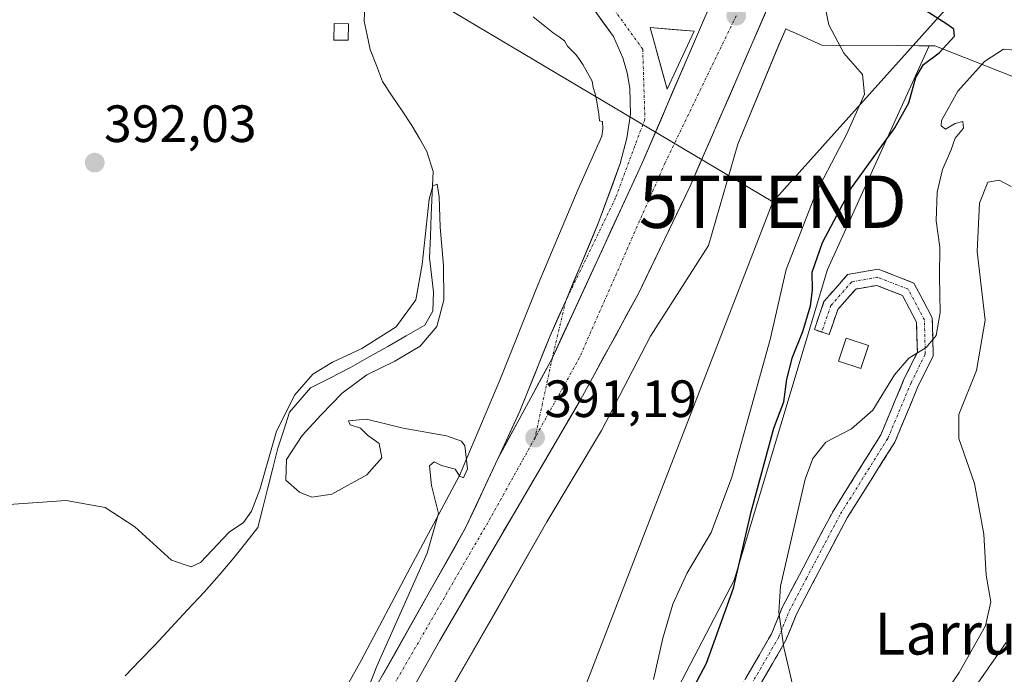
# Model space of a CAD drawing. Units: metres. Extents: x 597280 to 600727, y 4724489 to 4726851.
# Drawn here: x 600053 to 600241, y 4726214 to 4726340 of the extents above; entities that cross this region are included whole.
import ezdxf
from ezdxf.enums import TextEntityAlignment as Align

# ---------------------------------------------------------------- set-up
doc = ezdxf.new("R2010")
doc.units = ezdxf.units.M
doc.header["$MEASUREMENT"] = 0
doc.linetypes.add('TRAZO_Y_PUNTO', pattern=[1, 0.5, -0.25, 0, -0.25])
doc.linetypes.add('TRAZOSX2', pattern=[1.5, 1, -0.5])
doc.layers.get('0').update_dxf_attribs({"lineweight": 5})
for name, color, linetype, lineweight in [('Camino', 19, 'TRAZOSX2', 0), ('Camino Cxs', 19, 'Continuous', 0), ('Camino eje', 19, 'TRAZO_Y_PUNTO', 0), ('Carretera de calzada única', 19, 'Continuous', 13), ('Carretera de calzada única Cxs', 19, 'Continuous', 13), ('Carretera de calzada única eje', 19, 'TRAZO_Y_PUNTO', 0), ('Carátula', 7, 'Continuous', 5), ('Corriente natural lineal', 142, 'Continuous', 13), ('Cultivos herbáceos CxS', 92, 'Continuous', 0), ('Curva de nivel maestra', 36, 'Continuous', 30), ('Curva de nivel normal', 36, 'Continuous', 0), ('Edificación ligera', 1, 'Continuous', 0), ('Edificación ligera Cxs', 1, 'Continuous', 0), ('Isleta de vial', 135, 'Continuous', 13), ('Matorral CxS', 135, 'Continuous', 0), ('Núcleo urbano CxS', 19, 'Continuous', 0), ('Punto de cota en terreno', 7, 'Continuous', 0), ('Rótulo de punto de cota en terreno', 19, 'Continuous', 0), ('Tendido', 6, 'Continuous', 0), ('Texto cartográfico', 19, 'Continuous', 0), ('Torre de tendido puntual', 7, 'Continuous', 0)]:
    doc.layers.add(name, color=color, linetype=linetype, lineweight=lineweight)
doc.styles.add('Arial', font='txt', dxfattribs={"height": 0.2})

# ---------------------------------------------------------------- blocks, each defined once
blk = doc.blocks.new('*U153')
at = {"layer": 'Cultivos herbáceos CxS', "color": 92, "linetype": 'Continuous', "lineweight": 0}
blk.add_polyline3d([(600151.0885, 4726340.0798, 392.2369), (600154.8936, 4726337.0173, 392.0374), (600156.0573, 4726336.2635, 392.0066), (600157.0327, 4726335.4777, 391.9742), (600157.6125, 4726334.5011, 391.9437), (600159.2017, 4726332.8727, 391.9399), (600159.9225, 4726331.9647, 391.9138), (600160.5786, 4726330.9925, 391.8837), (600162.3515, 4726327.8035, 391.725), (600162.5093, 4726326.5997, 391.6919), (600162.8969, 4726325.4053, 391.7151), (600163.1959, 4726324.1675, 391.7255), (600163.6447, 4726321.5773, 391.7559), (600163.7399, 4726320.2309, 391.7857), (600164.3469, 4726320.0967, 391.8437), (600164.3615, 4726318.6775, 391.862), (600164.1942, 4726317.2673, 391.8625), (600159.6705, 4726307.1887, 391.4771), (600152.0379, 4726289.0383, 391.1955), (600144.7159, 4726270.6926, 390.9138), (600136.9921, 4726252.4313, 390.7339), (600127.5725, 4726234.7888, 390.3275), (600118.2296, 4726217.103, 389.9855), (600104.9022, 4726193.3273, 389.3172)], dxfattribs=at)
blk = doc.blocks.new('*U160')
at = {"layer": 'Núcleo urbano CxS', "color": 19, "linetype": 'Continuous', "lineweight": 0}
for points in [[(600104.9022, 4726193.3273, 389.3172), (600118.2296, 4726217.103, 389.9855), (600127.5725, 4726234.7888, 390.3275), (600136.9921, 4726252.4313, 390.7339), (600144.7159, 4726270.6926, 390.9138), (600152.0379, 4726289.0383, 391.1955), (600159.6705, 4726307.1887, 391.4771), (600164.1942, 4726317.2673, 391.8625), (600164.3615, 4726318.6775, 391.862), (600164.3469, 4726320.0967, 391.8437), (600163.7399, 4726320.2309, 391.7857), (600163.6447, 4726321.5773, 391.7559), (600163.1959, 4726324.1675, 391.7255), (600162.8969, 4726325.4053, 391.7151), (600162.5093, 4726326.5997, 391.6919), (600162.3515, 4726327.8035, 391.725), (600160.5786, 4726330.9925, 391.8837), (600159.9225, 4726331.9647, 391.9138), (600159.2017, 4726332.8727, 391.9399), (600157.6125, 4726334.5011, 391.9437), (600157.0327, 4726335.4777, 391.9742), (600156.0573, 4726336.2635, 392.0066), (600154.8936, 4726337.0173, 392.0374), (600151.0885, 4726340.0798, 392.2369)], [(600246.1785, 4726327.2909, 408.0732), (600237.3629, 4726330.78, 407.6164), (600227.791, 4726334.5671, 401.5169), (600226.7028, 4726334.5715, 401.1252), (600224.7291, 4726334.5798, 400.4918), (600220.7123, 4726334.5972, 399.0795), (600206.2147, 4726334.6603, 394.4076), (600200.6013, 4726337.2085, 394.0126), (600200.3637, 4726337.3159, 394.002), (600200.0723, 4726337.4484, 393.9888), (600199.3161, 4726337.7916, 393.9499), (600197.7871, 4726334.2663, 393.5792), (600190.1817, 4726315.7659, 393.074), (600184.5371, 4726296.4152, 392.8817), (600173.4918, 4726279.0607, 392.4813), (600164.1298, 4726261.0257, 392.2674), (600153.6942, 4726243.6169, 391.7231), (600143.7875, 4726226.2308, 391.3094), (600123.8105, 4726191.5459, 390.1937)]]:
    blk.add_polyline3d(points, dxfattribs=at)
blk = doc.blocks.new('*U176')
at = {"layer": 'Curva de nivel normal', "color": 36, "linetype": 'Continuous', "lineweight": 0}
blk.add_polyline3d([(600174.04, 4726213.45, 395), (600175.86, 4726221.4, 395), (600177.76, 4726227.88, 395), (600180.43, 4726233.7, 395), (600185.06, 4726241.56, 395), (600189, 4726252.16, 395), (600196.33, 4726278.43, 395), (600199.37, 4726291.82, 395), (600205.1, 4726306.56, 395), (600211, 4726317.74, 395), (600214.38, 4726325.34, 395), (600214, 4726329.1, 395), (600210.43, 4726333.16, 395), (600207.57, 4726338.59, 395), (600206.32, 4726344.49, 395), (600207.19, 4726350.9, 395), (600209.4, 4726356.9398, 395)], dxfattribs=at)
blk = doc.blocks.new('*U184')
at = {"layer": 'Curva de nivel normal', "color": 36, "linetype": 'Continuous', "lineweight": 0}
blk.add_polyline3d([(600201.17, 4726210.13, 405), (600198.96, 4726219.61, 405), (600197.99, 4726226.34, 405), (600198.32, 4726231.31, 405), (600203.05, 4726251.76, 405), (600204.48, 4726255.68, 405), (600206.99, 4726258.83, 405), (600211.87, 4726261.38, 405), (600215.97, 4726264.91, 405), (600220.07, 4726271.72, 405), (600222.83, 4726274.9, 405), (600226.1, 4726276.9, 405), (600228.03, 4726279.23, 405), (600228.78, 4726283.57, 405), (600228.69, 4726290.45, 405), (600228.76, 4726296.1, 405), (600228.05, 4726301.13, 405), (600228.24, 4726306.57, 405), (600229.28, 4726310.9, 405), (600230.84, 4726314.57, 405), (600231.69, 4726316.9, 405), (600233.28, 4726318.82, 405), (600233.12, 4726320.1, 405), (600231.68, 4726319.71, 405), (600229.84, 4726318.63, 405), (600229, 4726319.24, 405), (600229.09, 4726320.26, 405), (600232.18, 4726325.9, 405), (600237.3, 4726331.54, 405), (600240.92, 4726333.91, 405), (600245.3, 4726333.56, 405)], dxfattribs=at)
blk = doc.blocks.new('*U191')
at = {"layer": 'Curva de nivel maestra', "color": 36, "linetype": 'Continuous', "lineweight": 30}
blk.add_polyline3d([(600180.08, 4726208.91, 400), (600184.19, 4726216.58, 400), (600189.32, 4726230.91, 400), (600192.71, 4726245.5, 400), (600197.01, 4726261.49, 400), (600198.98, 4726266.52, 400), (600199.55, 4726270.84, 400), (600200.59, 4726275.06, 400), (600202.59, 4726279.97, 400), (600204.07, 4726284.88, 400), (600204.43, 4726287.9, 400), (600204.34, 4726291.32, 400), (600206.31, 4726296.95, 400), (600211.86, 4726307.4, 400), (600220.12, 4726318.9, 400), (600222.82, 4726323.64, 400), (600224.13, 4726328.52, 400), (600225.62, 4726330.97, 400), (600228.59, 4726333.23, 400), (600231.55, 4726336.37, 400), (600231.4, 4726337.72, 400), (600230.08, 4726338.7, 400), (600222.59, 4726343.54, 400)], dxfattribs=at)
blk = doc.blocks.new('5PATER')
at = {"layer": 'Carátula', "linetype": 'Continuous', "lineweight": 5}
h = blk.add_hatch(color=250, dxfattribs=at)
edge = h.paths.add_edge_path()
edge.add_ellipse((0, 0.01), major_axis=(-1.33, -1.34), ratio=0.999422, start_angle=0, end_angle=360)
blk = doc.blocks.new('5TTEND')
blk.add_text('5TTEND', height=10).set_placement((0, 0), align=Align.MIDDLE_CENTER)
blk = doc.blocks.new('*U223')
at = {"layer": 'Carretera de calzada única Cxs', "color": 19, "linetype": 'Continuous', "lineweight": 13}
blk.add_polyline3d([(600185.11, 4726342.89, 392.87), (600183.22, 4726338.48, 392.78), (600181.32, 4726334.06, 392.68), (600179.42, 4726329.65, 392.62), (600177.52, 4726325.23, 392.48), (600175.63, 4726320.81, 392.34), (600173.73, 4726316.4, 392.22), (600171.83, 4726311.98, 392.14), (600169.93, 4726307.87, 392.03), (600168.03, 4726303.75, 391.97), (600166.13, 4726299.64, 391.86), (600164.23, 4726295.52, 391.75), (600162.33, 4726291.41, 391.7), (600160.44, 4726287.29, 391.56), (600158.54, 4726283.18, 391.51), (600156.64, 4726279.06, 391.47), (600154.74, 4726274.95, 391.34), (600152.67, 4726271.11, 391.26), (600150.6, 4726267.27, 391.15), (600148.53, 4726263.43, 391.06), (600146.46, 4726259.59, 391.01), (600144.39, 4726255.75, 390.82), (600146.47, 4726260.26, 391), (600148.55, 4726264.76, 391.03), (600149.99, 4726268.36, 391.08), (600151.44, 4726271.96, 391.19), (600152.88, 4726275.56, 391.21), (600154.32, 4726279.16, 391.25), (600155.8, 4726282.49, 391.34), (600157.29, 4726285.81, 391.38), (600158.86, 4726289.56, 391.37), (600160.43, 4726293.3, 391.5), (600162.01, 4726297.05, 391.62), (600163.58, 4726300.79, 391.62), (600164.96, 4726304.56, 391.71), (600166.33, 4726308.32, 391.83), (600167.71, 4726312.09, 391.89), (600168.98, 4726316.9, 391.92), (600169.67, 4726321.47, 392.02), (600169.55, 4726326.46, 392.22), (600169.05, 4726329.4, 392.36), (600168.23, 4726332.26, 392.53), (600166.39, 4726336.34, 392.85), (600164.65, 4726338.76, 393.04), (600162.91, 4726341.17, 393.27)], dxfattribs=at)
blk.add_polyline3d([(600175.59, 4726330.19, 392.68), (600176.66, 4726326.26, 392.51), (600178.38, 4726329.95, 392.64), (600180.1, 4726333.65, 392.72), (600181.82, 4726337.34, 392.75), (600177.63, 4726337.7, 392.97), (600173.44, 4726338.05, 393.1), (600174.51, 4726334.12, 392.87), (600175.59, 4726330.19, 392.68)], close=True, dxfattribs=at)

msp = doc.modelspace()

# ---------------------------------------------------------------- linework, layer by layer
at = {"layer": 'Camino', "color": 19, "linetype": 'TRAZOSX2', "lineweight": 0}
for points in [[(600206.19, 4726279.87), (600204.78, 4726280.35), (600206.62, 4726285.71), (600211.13, 4726290.86), (600216.98, 4726291.89), (600223.77, 4726289.23), (600227.29, 4726282.56), (600227.47, 4726275.33), (600224.63, 4726269.56), (600220.15, 4726258.85), (600211.07, 4726244.35), (600204.58, 4726232.1), (600201.36, 4726225.97), (600199.29, 4726220.86), (600191.83, 4726207.95)], [(600189.28, 4726209.54), (600196.59, 4726222.19), (600198.64, 4726227.24), (600201.93, 4726233.5), (600208.47, 4726245.85), (600217.48, 4726260.24), (600221.89, 4726270.8), (600224.45, 4726275.99), (600224.31, 4726281.78), (600221.64, 4726286.85), (600216.68, 4726288.79), (600212.69, 4726288.09), (600209.26, 4726284.18), (600207.61, 4726279.38), (600206.19, 4726279.87)]]:
    msp.add_lwpolyline(points, dxfattribs=at)
at = {"layer": 'Camino Cxs', "color": 19, "linetype": 'Continuous', "lineweight": 0}
msp.add_polyline3d([(600191.72, 4726213.75, 403.49), (600194.15, 4726217.97, 403.85), (600196.59, 4726222.19, 404.59), (600197.61, 4726224.71, 404.79), (600198.64, 4726227.24, 404.93), (600200.29, 4726230.37, 405.21), (600201.93, 4726233.5, 405.66), (600204.11, 4726237.61, 405.86), (600206.29, 4726241.73, 406.02), (600208.47, 4726245.85, 406), (600210.72, 4726249.45, 405.96), (600212.97, 4726253.04, 405.97), (600215.22, 4726256.64, 406.08), (600217.48, 4726260.24, 405.94), (600218.95, 4726263.76, 405.59), (600220.42, 4726267.28, 405.24), (600221.89, 4726270.8, 405.27), (600223.17, 4726273.4, 405.07), (600224.45, 4726275.99, 404.67), (600224.38, 4726278.89, 404.13), (600224.31, 4726281.78, 403.69), (600222.97, 4726284.31, 403.17), (600221.64, 4726286.85, 402.58), (600219.16, 4726287.82, 401.96), (600216.68, 4726288.79, 401.49), (600212.69, 4726288.09, 401.15), (600210.98, 4726286.13, 401), (600209.26, 4726284.18, 400.89), (600208.44, 4726281.78, 400.83), (600207.61, 4726279.38, 400.78), (600204.78, 4726280.35, 399.93), (600205.7, 4726283.03, 400.29), (600206.62, 4726285.71, 400.9), (600208.87, 4726288.28, 401.05), (600211.13, 4726290.86, 401.12), (600214.06, 4726291.37, 401.3), (600216.98, 4726291.89, 401.53), (600220.38, 4726290.56, 402.04), (600223.77, 4726289.23, 402.85), (600225.53, 4726285.9, 403.45), (600227.29, 4726282.56, 404.24), (600227.38, 4726278.94, 404.91), (600227.47, 4726275.33, 405.35), (600226.05, 4726272.44, 405.35), (600224.63, 4726269.56, 405.55), (600223.13, 4726265.99, 405.92), (600221.64, 4726262.42, 406.2), (600220.15, 4726258.85, 406.34), (600217.88, 4726255.23, 406.29), (600215.61, 4726251.6, 406.17), (600213.34, 4726247.98, 406.15), (600211.07, 4726244.35, 406.15), (600208.9, 4726240.27, 406.23), (600206.74, 4726236.18, 406.16), (600204.58, 4726232.1, 405.91), (600202.97, 4726229.03, 405.65), (600201.36, 4726225.97, 405.41), (600200.33, 4726223.42, 405.21), (600199.29, 4726220.86, 404.94), (600196.8, 4726216.56, 404.33), (600194.32, 4726212.26, 403.83)], dxfattribs=at)
at = {"layer": 'Camino eje', "color": 19, "linetype": 'TRAZO_Y_PUNTO', "lineweight": 0}
msp.add_lwpolyline([(600190.56, 4726208.75), (600197.94, 4726221.52), (600200, 4726226.6), (600203.26, 4726232.8), (600209.77, 4726245.1), (600218.81, 4726259.55), (600223.26, 4726270.18), (600225.96, 4726275.66), (600225.8, 4726282.17), (600222.7, 4726288.04), (600216.83, 4726290.34), (600211.91, 4726289.47), (600207.94, 4726284.95), (600206.19, 4726279.87)], dxfattribs=at)
at = {"layer": 'Carretera de calzada única', "color": 19, "linetype": 'Continuous', "lineweight": 13}
for points in [[(600084.27, 4726404.64), (600114.73, 4726380.83), (600136.98, 4726363.73), (600151.85, 4726351.83), (600156.62, 4726347.55), (600162.91, 4726341.17), (600166.39, 4726336.34), (600168.23, 4726332.26), (600169.05, 4726329.4), (600169.55, 4726326.46), (600169.67, 4726321.47), (600168.98, 4726316.9), (600167.71, 4726312.09), (600163.58, 4726300.79), (600157.29, 4726285.81)], [(600203.37, 4726359.36), (600200.42, 4726352.52), (600190.44, 4726329.26), (600181.03, 4726307.73), (600171.21, 4726287.26), (600160.1, 4726266.89), (600133.23, 4726220.91), (600119.17, 4726195.83), (600116.67, 4726191.51), (600110.83, 4726181.8), (600067.3, 4726099.09), (600062.11, 4726089.71)], [(600173.44, 4726338.05), (600174.51, 4726334.12), (600175.59, 4726330.19), (600176.66, 4726326.26)], [(600176.66, 4726326.26), (600178.38, 4726329.95), (600180.1, 4726333.65), (600181.82, 4726337.34), (600177.63, 4726337.7), (600173.44, 4726338.05)], [(600157.29, 4726285.81), (600154.32, 4726279.16), (600148.55, 4726264.76), (600144.39, 4726255.75)], [(599986.82, 4725959.53), (599988.89, 4725963.43), (600013.55, 4726009.85), (600045.82, 4726071.68), (600066.3, 4726111.23), (600072.3, 4726122.11), (600095.44, 4726166.54), (600105.21, 4726184.3), (600120.03, 4726210.21), (600138.17, 4726242.43), (600144.39, 4726255.75)]]:
    msp.add_lwpolyline(points, dxfattribs=at)
at = {"layer": 'Carretera de calzada única Cxs', "color": 19, "linetype": 'Continuous', "lineweight": 13}
msp.add_lwpolyline([(600187.01, 4726347.31), (600171.83, 4726311.98), (600154.74, 4726274.95), (600144.39, 4726255.75)], dxfattribs=at)
msp.add_lwpolyline([(600187.01, 4726347.31), (600171.83, 4726311.98), (600154.74, 4726274.95), (600144.39, 4726255.75)], dxfattribs=at)
for points in [[(600122.3, 4726214.24, 390.04), (600124.57, 4726218.27, 390.02), (600126.83, 4726222.29, 390.28), (600129.1, 4726226.32, 390.17), (600131.37, 4726230.35, 390.44), (600133.64, 4726234.38, 390.43), (600135.9, 4726238.4, 390.57), (600138.17, 4726242.43, 390.68), (600140.24, 4726246.87, 390.77), (600142.32, 4726251.31, 390.72), (600144.39, 4726255.75, 390.82), (600146.46, 4726259.59, 391.01), (600148.53, 4726263.43, 391.06), (600150.6, 4726267.27, 391.15), (600152.67, 4726271.11, 391.26), (600154.74, 4726274.95, 391.34), (600156.64, 4726279.06, 391.47), (600158.54, 4726283.18, 391.51), (600160.44, 4726287.29, 391.56), (600162.33, 4726291.41, 391.7), (600164.23, 4726295.52, 391.75), (600166.13, 4726299.64, 391.86), (600168.03, 4726303.75, 391.97), (600169.93, 4726307.87, 392.03), (600171.83, 4726311.98, 392.14), (600173.73, 4726316.4, 392.22), (600175.63, 4726320.81, 392.34), (600177.52, 4726325.23, 392.48), (600179.42, 4726329.65, 392.62), (600181.32, 4726334.06, 392.68), (600183.22, 4726338.48, 392.78), (600185.11, 4726342.89, 392.87)], [(600195.43, 4726340.89, 392.91), (600193.77, 4726337.01, 392.89), (600192.1, 4726333.14, 392.84), (600190.44, 4726329.26, 392.62), (600188.56, 4726324.95, 392.59), (600186.68, 4726320.65, 392.46), (600184.79, 4726316.34, 392.36), (600182.91, 4726312.04, 392.36), (600181.03, 4726307.73, 392.17), (600179.07, 4726303.64, 392.12), (600177.1, 4726299.54, 392.15), (600175.14, 4726295.45, 391.95), (600173.17, 4726291.35, 391.93), (600171.21, 4726287.26, 391.77), (600168.99, 4726283.19, 391.69), (600166.77, 4726279.11, 391.61), (600164.54, 4726275.04, 391.51), (600162.32, 4726270.96, 391.48), (600160.1, 4726266.89, 391.3), (600157.66, 4726262.71, 391.28), (600155.21, 4726258.53, 391.09), (600152.77, 4726254.35, 391.12), (600150.33, 4726250.17, 390.88), (600147.89, 4726245.99, 390.97), (600145.44, 4726241.81, 390.9), (600143, 4726237.63, 390.78), (600140.56, 4726233.45, 390.59), (600138.12, 4726229.27, 390.53), (600135.67, 4726225.09, 390.41), (600133.23, 4726220.91, 390.39), (600130.89, 4726216.73, 390.27), (600128.54, 4726212.55, 390.17)]]:
    msp.add_polyline3d(points, dxfattribs=at)
at = {"layer": 'Carretera de calzada única eje', "color": 19, "linetype": 'TRAZO_Y_PUNTO', "lineweight": 0}
for points in [[(600164.64, 4726344.13), (600172, 4726333.9), (600172.42, 4726320.58), (600166.83, 4726305.54), (600157.29, 4726285.81)], [(600189.85, 4726340.3), (600176.26, 4726312.18), (600159.94, 4726274.99), (600151.44, 4726259.68)], [(600157.29, 4726285.81), (600154.74, 4726274.95)], [(600154.74, 4726274.95), (600151.44, 4726259.68)], [(600151.44, 4726259.68), (600142.94, 4726244.38), (600115.58, 4726197.09), (600101.3, 4726171.47), (600087.03, 4726144.04), (600060.55, 4726093.13), (600056.42, 4726085.02)]]:
    msp.add_lwpolyline(points, dxfattribs=at)
at = {"layer": 'Corriente natural lineal', "color": 142, "linetype": 'Continuous', "lineweight": 13}
msp.add_polyline3d([(600118.97, 4726343.95, 392.31), (600118.8, 4726339.25, 391.59), (600119.39, 4726336.57, 391.4), (600119.97, 4726333.88, 391.54), (600121.14, 4726330.82, 391.78), (600122.3, 4726327.76, 391.81), (600124.17, 4726324.95, 391.73), (600126.03, 4726322.15, 391.9), (600127.9, 4726319.34, 391.62), (600129.35, 4726316.86, 391.1), (600130.8, 4726314.37, 390.87), (600131.97, 4726310.54, 390.54), (600131.8, 4726306.42, 390.21), (600131.62, 4726302.29, 389.98), (600131.45, 4726298.17, 389.63), (600131.27, 4726294.04, 389.56), (600131.67, 4726290.78, 389.67), (600132.07, 4726287.52, 389.76), (600131.89, 4726283.88, 389.2), (600130.37, 4726281.19, 389.51), (600126.83, 4726279.16, 389.26), (600123.3, 4726277.13, 390.02), (600119.76, 4726275.1, 389.99), (600116.22, 4726273.07, 388.98), (600112.39, 4726271.14, 389.61), (600108.56, 4726269.2, 389.49), (600106.56, 4726266.89, 389.34), (600104.56, 4726264.58, 389.37), (600103.43, 4726261.13, 389.56), (600102.29, 4726257.67, 389.71), (600101.35, 4726253.88, 390.22), (600100.41, 4726250.09, 390.09), (600099.46, 4726246.29, 389.7), (600098.52, 4726242.5, 389.47), (600096.23, 4726239.61, 389.42), (600093.94, 4726236.72, 389.42), (600091.08, 4726233.44, 388.69), (600088.22, 4726230.15, 389.28), (600085.09, 4726226.78, 389.23), (600081.95, 4726223.4, 389.5), (600078.82, 4726220.03, 389.38), (600075.99, 4726217.11, 389.21), (600073.17, 4726214.2, 388.95)], dxfattribs=at)
at = {"layer": 'Cultivos herbáceos CxS', "color": 92, "linetype": 'Continuous', "lineweight": 0}
for points in [[(600104.9, 4726193.33, 389.32), (600118.23, 4726217.1, 389.99), (600127.57, 4726234.79, 390.33), (600136.99, 4726252.43, 390.73), (600144.72, 4726270.69, 390.91), (600152.04, 4726289.04, 391.2), (600159.67, 4726307.19, 391.48), (600164.19, 4726317.27, 391.86), (600164.36, 4726318.68, 391.86), (600164.35, 4726320.1, 391.84), (600163.74, 4726320.23, 391.79), (600163.64, 4726321.58, 391.76), (600163.2, 4726324.17, 391.73), (600162.9, 4726325.41, 391.72), (600162.51, 4726326.6, 391.69), (600162.35, 4726327.8, 391.73), (600160.58, 4726330.99, 391.88), (600159.92, 4726331.96, 391.91), (600159.2, 4726332.87, 391.94), (600157.61, 4726334.5, 391.94), (600157.03, 4726335.48, 391.97), (600156.06, 4726336.26, 392.01), (600154.89, 4726337.02, 392.04), (600151.09, 4726340.08, 392.24)], [(600226.7, 4726334.57, 401.13), (600224.73, 4726334.58, 400.49), (600220.71, 4726334.6, 399.08), (600206.21, 4726334.66, 394.41), (600200.6, 4726337.21, 394.01), (600200.36, 4726337.32, 394), (600200.07, 4726337.45, 393.99), (600199.32, 4726337.79, 393.95), (600197.79, 4726334.27, 393.58), (600190.18, 4726315.77, 393.07), (600184.54, 4726296.42, 392.88), (600173.49, 4726279.06, 392.48), (600164.13, 4726261.03, 392.27), (600153.69, 4726243.62, 391.72), (600143.79, 4726226.23, 391.31), (600123.81, 4726191.55, 390.19), (600120.32, 4726185.19, 390.1), (600117.32, 4726186.77, 389.88), (600113.45, 4726180.33, 389.75), (600069.94, 4726097.67, 388.91), (600059.58, 4726078.94, 388.63), (600054.77, 4726068.99, 388.47), (600054.73, 4726068.91, 388.47), (600021.46, 4726005.45, 386.44)], [(600123.81, 4726191.55, 390.19), (600143.79, 4726226.23, 391.31), (600153.69, 4726243.62, 391.72), (600164.13, 4726261.03, 392.27), (600173.49, 4726279.06, 392.48), (600184.54, 4726296.42, 392.88), (600190.18, 4726315.77, 393.07), (600197.79, 4726334.27, 393.58), (600199.32, 4726337.79, 393.95), (600200.07, 4726337.45, 393.99), (600200.36, 4726337.32, 394), (600200.6, 4726337.21, 394.01), (600206.21, 4726334.66, 394.41), (600220.71, 4726334.6, 399.08), (600224.73, 4726334.58, 400.49), (600226.7, 4726334.57, 401.13), (600207.27, 4726291.83, 401.03), (600189.46, 4726232.46, 402.01), (600165.71, 4726186.94, 398.38)], [(600226.7, 4726334.57, 401.13), (600207.27, 4726291.83, 401.03), (600189.46, 4726232.46, 402.01), (600165.71, 4726186.94, 398.38), (600147.9, 4726135.48, 396.53), (600126.13, 4726095.9, 394.93), (600126.13, 4726070.09, 400.28)]]:
    msp.add_polyline3d(points, dxfattribs=at)
at = {"layer": 'Curva de nivel normal', "color": 36, "linetype": 'Continuous', "lineweight": 0}
for points in [[(600242.35, 4726307.68, 410), (600240.06, 4726308.9, 410), (600237.89, 4726308.5, 410), (600236.34, 4726304.52, 410), (600235.88, 4726295.27, 410), (600237.41, 4726282.14, 410), (600235.74, 4726272.54, 410), (600232.38, 4726264.14, 410), (600232.36, 4726259.51, 410), (600235.38, 4726250.92, 410), (600237.12, 4726241.25, 410), (600237.58, 4726233.43, 410), (600238.5, 4726228.31, 410), (600237.44, 4726223.76, 410), (600232.46, 4726214.84, 410), (600224.39, 4726202.96, 410)], [(600116.48, 4726203.95, 390), (600121.21, 4726216.02, 390), (600130.81, 4726237.61, 390), (600132.98, 4726245.19, 390), (600131.64, 4726250.52, 390), (600131.31, 4726254.31, 390), (600132.16, 4726255.08, 390), (600133.58, 4726254.38, 390), (600136.18, 4726253.65, 390), (600137.05, 4726252.33, 390), (600137.79, 4726252.02, 390), (600138.52, 4726253.72, 390), (600138.05, 4726258.1, 390), (600137.39, 4726259.04, 390), (600134.55, 4726260.05, 390), (600126.24, 4726261.49, 390), (600119.22, 4726263.19, 390), (600115.78, 4726262.91, 390), (600116.11, 4726262.16, 390), (600118.13, 4726261.47, 390), (600119.41, 4726260.17, 390), (600121.66, 4726258.59, 390), (600122.19, 4726255.84, 390), (600119.34, 4726252.6, 390), (600112.64, 4726248.87, 390), (600108.81, 4726248.3, 390), (600106.43, 4726249.29, 390), (600103.87, 4726251.58, 390), (600103.96, 4726255.53, 390), (600106.95, 4726260.07, 390), (600110.56, 4726264.03, 390), (600114.59, 4726268.16, 390), (600119.32, 4726271.68, 390), (600124.65, 4726274.31, 390), (600129.51, 4726277.18, 390), (600132.65, 4726280.95, 390), (600134.03, 4726285.95, 390), (600133.97, 4726292.55, 390), (600133.29, 4726299.9, 390), (600133.12, 4726305.69, 390), (600132.76, 4726308.1, 390), (600131.92, 4726307.83, 390), (600131.23, 4726305.25, 390), (600130.63, 4726299.89, 390), (600129.91, 4726292.76, 390), (600128.67, 4726286.02, 390), (600124.92, 4726280.84, 390), (600118.36, 4726276.75, 390), (600112.76, 4726274.1, 390), (600108.98, 4726271.84, 390), (600105.59, 4726267.85, 390), (600102.07, 4726260.91, 390), (600098.86, 4726249.81, 390), (600097.28, 4726245.63, 390), (600095.73, 4726243.48, 390), (600093, 4726241.6, 390), (600087.52, 4726235.84, 390), (600085.74, 4726235.01, 390), (600082.03, 4726236.26, 390), (600074.99, 4726242.65, 390), (600069.34, 4726246.36, 390), (600061.88, 4726247.67, 390), (600049.1, 4726246.78, 390)], [(600241.43, 4726220.52, 415), (600228.34, 4726201.83, 415)]]:
    msp.add_polyline3d(points, dxfattribs=at)
at = {"layer": 'Edificación ligera', "color": 1, "linetype": 'Continuous', "lineweight": 0}
for points in [[(600115.76, 4726335.62, 391.61), (600113.03, 4726335.62, 392), (600113.09, 4726338.8, 392.18), (600115.8, 4726338.74, 392.01), (600115.76, 4726335.62, 391.61)], [(600215.12, 4726277.28, 401.47), (600213.65, 4726272.88, 401.97), (600209.4, 4726274.3, 401.11), (600210.87, 4726278.69, 400.95), (600215.12, 4726277.28, 401.47)]]:
    msp.add_polyline3d(points, dxfattribs=at)
at = {"layer": 'Edificación ligera Cxs', "color": 1, "linetype": 'Continuous', "lineweight": 0}
for points in [[(600115.76, 4726335.62, 391.61), (600113.03, 4726335.62, 392), (600113.09, 4726338.8, 392.18), (600115.8, 4726338.74, 392.01), (600115.76, 4726335.62, 391.61)], [(600215.12, 4726277.28, 401.47), (600213.65, 4726272.88, 401.97), (600209.4, 4726274.3, 401.11), (600210.87, 4726278.69, 400.95), (600215.12, 4726277.28, 401.47)]]:
    msp.add_polyline3d(points, close=True, dxfattribs=at)
at = {"layer": 'Isleta de vial', "color": 135, "linetype": 'Continuous', "lineweight": 13}
msp.add_polyline3d([(600176.66, 4726326.26, 392.51), (600181.82, 4726337.34, 392.75), (600173.44, 4726338.05, 393.1), (600176.66, 4726326.26, 392.51)], dxfattribs=at)
at = {"layer": 'Matorral CxS', "color": 135, "linetype": 'Continuous', "lineweight": 0}
for points in [[(600226.7, 4726334.57, 401.13), (600207.27, 4726291.83, 401.03), (600189.46, 4726232.46, 402.01), (600165.71, 4726186.94, 398.38), (600147.9, 4726135.48, 396.53), (600126.13, 4726095.9, 394.93), (600126.13, 4726070.09, 400.28)], [(600165.71, 4726186.94, 398.38), (600189.46, 4726232.46, 402.01), (600207.27, 4726291.83, 401.03), (600226.7, 4726334.57, 401.13), (600227.79, 4726334.57, 401.52), (600237.36, 4726330.78, 407.62), (600246.18, 4726327.29, 408.07), (600249.14, 4726323.85, 408.76), (600260.16, 4726311.05, 413.92), (600270.99, 4726289.57, 419.95), (600276.68, 4726283.24, 421.3), (600283.99, 4726275.12, 423.24), (600284.49, 4726274.56, 423.42), (600300.72, 4726265.25, 424.07), (600318.95, 4726254.16, 422.24), (600318.96, 4726254.16, 422.24), (600318.96, 4726254.15, 422.24), (600332.57, 4726245.89, 422.31), (600348.15, 4726235.64, 422.9), (600363.69, 4726225.29, 422.82), (600378.87, 4726214.39, 423.7), (600388.34, 4726215.1, 419.56), (600404.88, 4726216.34, 415.21), (600411.77, 4726213.93, 413.68)], [(600226.7, 4726334.57, 401.13), (600227.79, 4726334.57, 401.52), (600237.36, 4726330.78, 407.62), (600246.18, 4726327.29, 408.07), (600249.14, 4726323.85, 408.76), (600260.16, 4726311.05, 413.92), (600270.99, 4726289.57, 419.95), (600276.68, 4726283.24, 421.3), (600283.99, 4726275.12, 423.24), (600284.49, 4726274.56, 423.42), (600300.72, 4726265.25, 424.07), (600318.95, 4726254.16, 422.24), (600318.96, 4726254.16, 422.24), (600318.96, 4726254.15, 422.24), (600332.57, 4726245.89, 422.31), (600348.15, 4726235.64, 422.9), (600363.69, 4726225.29, 422.82), (600378.87, 4726214.39, 423.7), (600388.34, 4726215.1, 419.56), (600404.88, 4726216.34, 415.21), (600411.77, 4726213.93, 413.68), (600413.31, 4726213.39, 413.3)]]:
    msp.add_polyline3d(points, dxfattribs=at)
at = {"layer": 'Núcleo urbano CxS', "color": 19, "linetype": 'Continuous', "lineweight": 0}
for points in [[(600104.9, 4726193.33, 389.32), (600118.23, 4726217.1, 389.99), (600127.57, 4726234.79, 390.33), (600136.99, 4726252.43, 390.73), (600144.72, 4726270.69, 390.91), (600152.04, 4726289.04, 391.2), (600159.67, 4726307.19, 391.48), (600164.19, 4726317.27, 391.86), (600164.36, 4726318.68, 391.86), (600164.35, 4726320.1, 391.84), (600163.74, 4726320.23, 391.79), (600163.64, 4726321.58, 391.76), (600163.2, 4726324.17, 391.73), (600162.9, 4726325.41, 391.72), (600162.51, 4726326.6, 391.69), (600162.35, 4726327.8, 391.73), (600160.58, 4726330.99, 391.88), (600159.92, 4726331.96, 391.91), (600159.2, 4726332.87, 391.94), (600157.61, 4726334.5, 391.94), (600157.03, 4726335.48, 391.97), (600156.06, 4726336.26, 392.01), (600154.89, 4726337.02, 392.04), (600151.09, 4726340.08, 392.24)], [(600226.7, 4726334.57, 401.13), (600224.73, 4726334.58, 400.49), (600220.71, 4726334.6, 399.08), (600206.21, 4726334.66, 394.41), (600200.6, 4726337.21, 394.01), (600200.36, 4726337.32, 394), (600200.07, 4726337.45, 393.99), (600199.32, 4726337.79, 393.95), (600197.79, 4726334.27, 393.58), (600190.18, 4726315.77, 393.07), (600184.54, 4726296.42, 392.88), (600173.49, 4726279.06, 392.48), (600164.13, 4726261.03, 392.27), (600153.69, 4726243.62, 391.72), (600143.79, 4726226.23, 391.31), (600123.81, 4726191.55, 390.19), (600120.32, 4726185.19, 390.1), (600117.32, 4726186.77, 389.88), (600113.45, 4726180.33, 389.75), (600069.94, 4726097.67, 388.91), (600059.58, 4726078.94, 388.63), (600054.77, 4726068.99, 388.47), (600054.73, 4726068.91, 388.47), (600021.46, 4726005.45, 386.44)], [(600226.7, 4726334.57, 401.13), (600227.79, 4726334.57, 401.52), (600237.36, 4726330.78, 407.62), (600246.18, 4726327.29, 408.07), (600249.14, 4726323.85, 408.76), (600260.16, 4726311.05, 413.92), (600270.99, 4726289.57, 419.95), (600276.68, 4726283.24, 421.3), (600283.99, 4726275.12, 423.24), (600284.49, 4726274.56, 423.42), (600300.72, 4726265.25, 424.07), (600318.95, 4726254.16, 422.24), (600318.96, 4726254.16, 422.24), (600318.96, 4726254.15, 422.24), (600332.57, 4726245.89, 422.31), (600348.15, 4726235.64, 422.9), (600363.69, 4726225.29, 422.82), (600378.87, 4726214.39, 423.7), (600388.34, 4726215.1, 419.56), (600404.88, 4726216.34, 415.21), (600411.77, 4726213.93, 413.68), (600413.31, 4726213.39, 413.3)]]:
    msp.add_polyline3d(points, dxfattribs=at)
at = {"layer": 'Tendido', "color": 6, "linetype": 'Continuous', "lineweight": 0}
for points in [[(600428.88, 4726847.19, 415.29), (600358.6, 4726732.58, 405.74), (600342.5, 4726629.4, 403.6), (600322.92, 4726516.43, 402.25), (600270.51, 4726386.92, 401.89), (600196.85, 4726304.76, 393.15)], [(599960.71, 4726442.99, 402.39), (600051.12, 4726391.42, 395.01), (600196.85, 4726304.76, 393.15)], [(600196.85, 4726304.76, 393.15), (600148.99, 4726180.98, 392.55), (600103.93, 4726063.53, 393.57), (600047.19, 4725915.98, 388.79), (599988.43, 4725761.94, 386.05), (599942.83, 4725643.39, 380.7)]]:
    msp.add_polyline3d(points, dxfattribs=at)

# ---------------------------------------------------------------- block references
at = {"layer": 'Carretera de calzada única Cxs', "color": 19, "linetype": 'Continuous', "lineweight": 13}
msp.add_blockref('*U223', (0, 0), dxfattribs=at)
at = {"layer": 'Cultivos herbáceos CxS', "color": 92, "linetype": 'Continuous', "lineweight": 0}
msp.add_blockref('*U153', (0, 0), dxfattribs=at)
at = {"layer": 'Curva de nivel maestra', "color": 36, "linetype": 'Continuous', "lineweight": 30}
msp.add_blockref('*U191', (0, 0), dxfattribs=at)
at = {"layer": 'Curva de nivel normal', "color": 36, "linetype": 'Continuous', "lineweight": 0}
for name in ['*U184', '*U176']:
    msp.add_blockref(name, (0, 0), dxfattribs=at)
at = {"layer": 'Núcleo urbano CxS', "color": 19, "linetype": 'Continuous', "lineweight": 0}
msp.add_blockref('*U160', (0, 0), dxfattribs=at)
at = {"layer": 'Punto de cota en terreno', "linetype": 'Continuous', "lineweight": 0}
for p in [(600189.86, 4726340.3, 392.89), (600067.35, 4726312.23, 392.03), (600151.44, 4726259.68, 391.19)]:
    msp.add_blockref('5PATER', p, dxfattribs=at)
at = {"layer": 'Torre de tendido puntual', "linetype": 'Continuous', "lineweight": 0}
msp.add_blockref('5TTEND', (600196.85, 4726304.76, 393.15), dxfattribs=at)

# ---------------------------------------------------------------- texts
at = {"layer": 'Rótulo de punto de cota en terreno', "color": 19, "linetype": 'Continuous', "lineweight": 0, "style": 'Arial'}
for s, p in [('392,03', (600069.11, 4726313.99)), ('391,19', (600153.2, 4726261.44))]:
    msp.add_text(s, height=7, dxfattribs=at).set_placement(p, align=Align.BOTTOM_LEFT)
at = {"layer": 'Texto cartográfico', "color": 19, "linetype": 'Continuous', "lineweight": 0, "style": 'Arial'}
msp.add_text('Larrunberri', height=8, dxfattribs=at).set_placement((600245.29, 4726222.24), align=Align.MIDDLE_CENTER)

doc.saveas('drawing.dxf')
